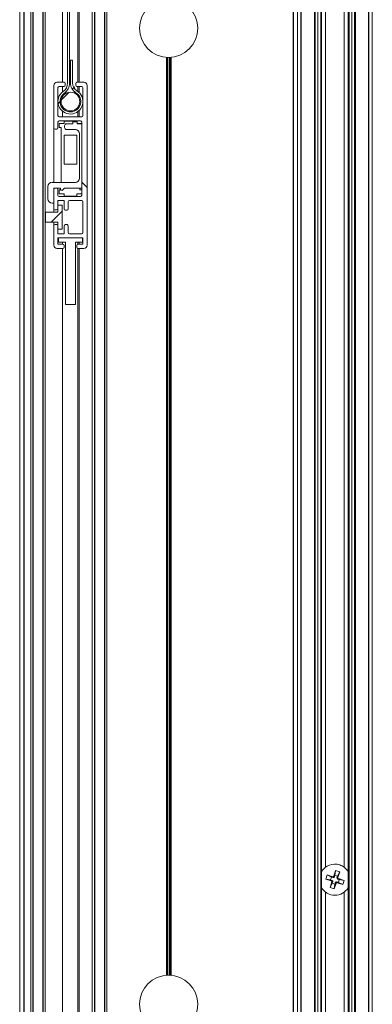
# Model space of a CAD drawing. Units: millimetres. Extents: x 0 to 420, y 0 to 297.
# Drawn here: x 343 to 357, y 174 to 213 of the extents above; entities that cross this region are included whole.
import ezdxf

# ---------------------------------------------------------------- set-up
doc = ezdxf.new("R2010")
doc.units = ezdxf.units.MM
doc.linetypes.add('SLD-Plná', pattern=[0])
doc.layers.add('OBRYS', color=7, linetype='SLD-Plná', lineweight=15)
doc.layers.add('SRAFY', color=2, linetype='Continuous')

msp = doc.modelspace()

# ---------------------------------------------------------------- hatches: boundary and pattern name
at = {"layer": 'SRAFY'}
h = msp.add_hatch(dxfattribs=at)
h.set_pattern_fill('ANSI31', color=256, style=0)
edge = h.paths.add_edge_path(flags=0)
edge.add_arc((348.236, 259.974), 2.5, 190.5839, 535.7488)
edge.add_line((345.742, 260.159), (344.986, 249.977))
edge.add_line((344.986, 249.977), (344.986, 210.719))
edge.add_arc((344.569, 210.719), 0.417, 305.5785, 360, ccw=False)
edge.add_arc((345.102, 209.974), 0.5, 125.5785, 418.3997)
edge.add_arc((345.561, 210.719), 0.375, 180, 238.3997, ccw=False)
edge.add_line((345.186, 210.719), (345.186, 211.641))
edge.add_line((345.186, 211.641), (345.102, 211.641))
edge.add_line((345.102, 211.641), (345.102, 210.719))
edge.add_arc((345.561, 210.719), 0.459, 180, 238.3997)
edge.add_arc((345.102, 209.974), 0.417, -234.4215, 58.3997, ccw=False)
edge.add_arc((344.569, 210.719), 0.5, 305.5785, 360)
edge.add_line((345.069, 210.719), (345.069, 249.974))
edge.add_line((345.069, 249.974), (345.778, 259.515))
edge = h.paths.add_edge_path(flags=0)
edge.add_arc((348.236, 259.974), 1.683, 0, 360)
h = msp.add_hatch(dxfattribs=at)
h.set_pattern_fill('ANSI31', color=256, angle=90, style=0)
edge = h.paths.add_edge_path(flags=0)
edge.add_arc((344.482, 206.449), 0.05, 90, 180)
edge.add_line((344.432, 206.449), (344.432, 205.674))
edge.add_arc((344.482, 205.674), 0.05, 180, 270)
edge.add_line((344.482, 205.624), (344.549, 205.624))
edge.add_arc((344.549, 205.674), 0.05, 270, 360)
edge.add_line((344.599, 205.674), (344.599, 205.999))
edge.add_line((344.599, 205.999), (344.849, 205.999))
edge.add_line((344.849, 205.999), (344.849, 205.667))
edge.add_arc((344.899, 205.667), 0.05, 180, 270)
edge.add_line((344.899, 205.617), (344.965, 205.617))
edge.add_arc((344.965, 205.667), 0.05, 270, 360)
edge.add_line((345.015, 205.667), (345.015, 205.949))
edge.add_arc((345.065, 205.949), 0.05, 90, 180, ccw=False)
edge.add_line((345.065, 205.999), (345.552, 205.999))
edge.add_arc((345.552, 205.949), 0.05, 0, 90, ccw=False)
edge.add_line((345.602, 205.949), (345.602, 204.716))
edge.add_arc((345.552, 204.716), 0.05, 270, 360, ccw=False)
edge.add_line((345.552, 204.666), (345.065, 204.666))
edge.add_arc((345.065, 204.716), 0.05, 180, 270, ccw=False)
edge.add_line((345.015, 204.716), (345.015, 204.984))
edge.add_arc((344.965, 204.984), 0.05, 0, 90)
edge.add_line((344.965, 205.034), (344.899, 205.034))
edge.add_arc((344.899, 204.984), 0.05, 90, 180)
edge.add_line((344.849, 204.984), (344.849, 204.666))
edge.add_line((344.849, 204.666), (344.602, 204.666))
edge.add_line((344.602, 204.666), (344.602, 204.991))
edge.add_arc((344.552, 204.991), 0.05, 0, 90)
edge.add_line((344.552, 205.041), (344.486, 205.041))
edge.add_arc((344.486, 204.991), 0.05, 90, 180)
edge.add_line((344.436, 204.991), (344.436, 204.207))
edge.add_arc((344.561, 204.207), 0.125, 180, 270)
edge.add_line((344.561, 204.082), (344.802, 204.082))
edge.add_arc((344.802, 204.132), 0.05, 270, 360)
edge.add_line((344.852, 204.132), (344.852, 204.199))
edge.add_arc((344.802, 204.199), 0.05, 0, 90)
edge.add_line((344.802, 204.249), (344.602, 204.249))
edge.add_line((344.602, 204.249), (344.602, 204.499))
edge.add_line((344.602, 204.499), (345.602, 204.499))
edge.add_line((345.602, 204.499), (345.602, 204.249))
edge.add_line((345.602, 204.249), (345.402, 204.249))
edge.add_arc((345.402, 204.199), 0.05, 90, 180)
edge.add_line((345.352, 204.199), (345.352, 204.132))
edge.add_arc((345.402, 204.132), 0.05, 180, 270)
edge.add_line((345.402, 204.082), (345.644, 204.082))
edge.add_arc((345.644, 204.207), 0.125, 270, 360)
edge.add_line((345.769, 204.207), (345.769, 210.624))
edge.add_arc((345.644, 210.624), 0.125, 0, 90)
edge.add_line((345.644, 210.749), (345.361, 210.749))
edge.add_arc((345.361, 210.699), 0.05, 90, 180)
edge.add_line((345.311, 210.699), (345.311, 210.632))
edge.add_arc((345.361, 210.632), 0.05, 180, 270)
edge.add_line((345.361, 210.582), (345.552, 210.582))
edge.add_arc((345.552, 210.532), 0.05, 0, 90, ccw=False)
edge.add_line((345.602, 210.532), (345.602, 209.416))
edge.add_arc((345.552, 209.416), 0.05, 270, 360, ccw=False)
edge.add_line((345.552, 209.366), (344.652, 209.366))
edge.add_arc((344.652, 209.416), 0.05, 180, 270, ccw=False)
edge.add_line((344.602, 209.416), (344.602, 210.532))
edge.add_arc((344.652, 210.532), 0.05, 90, 180, ccw=False)
edge.add_line((344.652, 210.582), (344.844, 210.582))
edge.add_arc((344.844, 210.632), 0.05, 270, 360)
edge.add_line((344.894, 210.632), (344.894, 210.699))
edge.add_arc((344.844, 210.699), 0.05, 0, 90)
edge.add_line((344.844, 210.749), (344.561, 210.749))
edge.add_arc((344.561, 210.624), 0.125, 90, 180)
edge.add_line((344.436, 210.624), (344.436, 208.916))
edge.add_arc((344.486, 208.916), 0.05, 180, 270)
edge.add_line((344.486, 208.866), (344.552, 208.866))
edge.add_arc((344.552, 208.916), 0.05, 270, 360)
edge.add_line((344.602, 208.916), (344.602, 209.149))
edge.add_arc((344.652, 209.149), 0.05, 90, 180, ccw=False)
edge.add_line((344.652, 209.199), (345.502, 209.199))
edge.add_arc((345.502, 209.149), 0.05, 0, 90, ccw=False)
edge.add_line((345.552, 209.149), (345.552, 206.216))
edge.add_arc((345.502, 206.216), 0.05, 270, 360, ccw=False)
edge.add_line((345.502, 206.166), (344.649, 206.166))
edge.add_arc((344.649, 206.216), 0.05, 180, 270, ccw=False)
edge.add_line((344.599, 206.216), (344.599, 206.449))
edge.add_arc((344.549, 206.449), 0.05, 360, 450)
edge.add_line((344.549, 206.499), (344.482, 206.499))
h = msp.add_hatch(dxfattribs=at)
h.set_pattern_fill('ANSI31', color=256, style=0)
edge = h.paths.add_edge_path(flags=0)
edge.add_arc((345.102, 209.974), 0.375, 0, 360)
h = msp.add_hatch(dxfattribs=at)
h.set_pattern_fill('ANSI31', color=256, style=0)
h.paths.add_polyline_path([(344.599, 204.849), (344.765, 204.849), (344.765, 205.816), (344.599, 205.816), (344.599, 205.535), (344.099, 205.535), (344.099, 205.13), (344.599, 205.13)], flags=0)
h = msp.add_hatch(dxfattribs=at)
h.set_pattern_fill('ANSI31', color=256, style=0)
h.paths.add_polyline_path([(344.619, 204.499), (344.619, 204.332), (344.9, 204.332), (344.9, 201.832), (345.305, 201.832), (345.305, 204.332), (345.586, 204.332), (345.586, 204.499)], flags=0)

# ---------------------------------------------------------------- linework, layer by layer
at = {"color": 7, "linetype": 'SLD-Plná'}
for p, q in [((354.335, 255.352), (354.335, 101.247)), ((354.885, 255.352), (354.885, 103.914)), ((356.518, 255.352), (356.518, 103.914)), ((357.068, 101.247), (357.068, 255.352)), ((344.01, 101.247), (344.01, 239.58)), ((346.06, 239.58), (346.06, 101.247)), ((346.476, 101.247), (346.476, 239.58)), ((343.235, 229.58), (343.235, 101.247)), ((343.593, 229.655), (343.593, 101.247)), ((354.035, 229.58), (354.035, 101.247)), ((348.948, 211.75), (348.948, 174.91)), ((348.991, 211.748), (348.991, 174.913)), ((349.078, 211.748), (349.078, 174.913)), ((349.121, 211.75), (349.121, 174.91)), ((355.559, 178.701), (355.596, 178.72)), ((355.617, 178.678), (355.581, 178.659)), ((355.632, 178.831), (355.614, 178.868)), ((355.656, 178.889), (355.674, 178.852)), ((355.747, 178.605), (355.728, 178.642)), ((355.77, 178.663), (355.789, 178.626)), ((355.785, 178.816), (355.822, 178.835)), ((355.843, 178.793), (355.806, 178.774))]:
    msp.add_line(p, q, dxfattribs=at)
at = {"layer": 'OBRYS'}
for p, q in [((354.201, 255.352), (354.201, 101.247)), ((354.918, 255.352), (354.918, 103.914)), ((355.018, 255.352), (355.018, 103.903)), ((355.135, 255.352), (355.135, 103.903)), ((355.168, 103.914), (355.168, 255.352)), ((356.235, 255.352), (356.235, 103.914)), ((356.268, 255.352), (356.268, 103.903)), ((356.385, 255.352), (356.385, 103.903)), ((356.485, 255.352), (356.485, 103.914)), ((357.201, 255.352), (357.201, 101.247)), ((344.986, 210.719), (344.986, 249.977)), ((345.069, 249.974), (345.069, 210.719)), ((344.093, 239.58), (344.093, 101.247)), ((345.976, 101.247), (345.976, 239.58)), ((346.56, 239.58), (346.56, 101.247)), ((344.786, 236.247), (344.786, 210.749)), ((345.393, 236.247), (345.393, 210.749)), ((345.447, 236.247), (345.447, 210.749)), ((343.068, 229.58), (343.068, 101.247)), ((343.51, 101.247), (343.51, 229.617)), ((355.326, 222.414), (355.326, 179.247)), ((356.076, 222.414), (356.076, 179.247)), ((345.102, 210.719), (345.102, 211.641)), ((345.102, 211.641), (345.186, 211.641)), ((345.186, 211.641), (345.186, 210.719)), ((344.436, 208.916), (344.436, 210.624)), ((344.561, 210.749), (344.844, 210.749)), ((344.894, 210.699), (344.894, 210.632)), ((345.311, 210.632), (345.311, 210.699)), ((345.361, 210.749), (345.644, 210.749)), ((345.769, 210.624), (345.769, 204.207)), ((344.602, 210.532), (344.602, 209.416)), ((344.844, 210.582), (344.652, 210.582)), ((344.786, 210.582), (344.786, 210.361)), ((344.786, 210.245), (344.786, 210.175)), ((345.552, 210.582), (345.361, 210.582)), ((345.393, 210.582), (345.393, 210.381)), ((345.393, 210.272), (345.393, 210.211)), ((345.447, 210.582), (345.447, 210.336)), ((345.447, 210.208), (345.447, 210.122)), ((345.602, 209.416), (345.602, 210.532)), ((345.447, 209.826), (345.447, 209.74)), ((344.786, 209.773), (344.786, 209.703)), ((344.786, 209.587), (344.786, 209.366)), ((345.393, 209.737), (345.393, 209.675)), ((345.393, 209.567), (345.393, 209.366)), ((345.447, 209.612), (345.447, 209.366)), ((344.602, 209.149), (344.602, 208.916)), ((344.644, 209.099), (344.644, 208.932)), ((344.852, 209.099), (344.644, 209.099)), ((344.652, 209.366), (345.552, 209.366)), ((345.502, 209.199), (344.652, 209.199)), ((344.852, 209.182), (344.852, 209.099)), ((345.352, 209.182), (344.852, 209.182)), ((344.949, 209.082), (345.199, 209.082)), ((345.199, 209.082), (345.199, 209.166)), ((345.199, 209.166), (345.365, 209.166)), ((345.352, 209.166), (345.352, 209.182)), ((345.365, 209.166), (345.365, 209.082)), ((345.552, 209.099), (345.365, 209.099)), ((345.365, 209.082), (345.552, 209.082)), ((345.552, 206.216), (345.552, 209.149)), ((344.436, 208.916), (344.436, 206.732)), ((344.552, 208.866), (344.486, 208.866)), ((344.644, 208.932), (344.727, 208.932)), ((344.727, 208.932), (344.727, 206.732)), ((345.352, 208.624), (344.852, 208.624)), ((344.852, 208.624), (344.852, 207.457)), ((344.865, 208.932), (344.865, 208.999)), ((345.299, 208.849), (344.949, 208.849)), ((345.352, 207.457), (345.352, 208.624)), ((345.465, 206.899), (345.465, 208.682)), ((344.852, 207.457), (345.352, 207.457)), ((344.365, 206.732), (345.299, 206.732)), ((344.199, 206.066), (344.199, 206.566)), ((344.482, 206.499), (344.432, 206.499)), ((344.432, 206.499), (344.432, 206.449)), ((344.432, 205.674), (344.432, 206.449)), ((344.436, 206.499), (344.436, 206.468)), ((344.482, 206.499), (344.549, 206.499)), ((344.699, 206.499), (344.549, 206.499)), ((344.599, 206.449), (344.599, 206.216)), ((344.644, 206.432), (344.644, 206.266)), ((344.699, 206.432), (344.644, 206.432)), ((344.644, 206.266), (344.852, 206.266)), ((344.699, 206.416), (344.699, 206.499)), ((344.782, 206.416), (344.699, 206.416)), ((344.865, 206.499), (344.782, 206.416)), ((344.852, 206.266), (344.852, 206.182)), ((345.552, 206.499), (344.865, 206.499)), ((345.352, 206.266), (345.552, 206.266)), ((345.352, 206.182), (345.352, 206.266)), ((345.477, 206.432), (345.477, 206.499)), ((345.552, 206.432), (345.477, 206.432)), ((344.432, 205.899), (344.365, 205.899)), ((344.849, 205.999), (344.599, 205.999)), ((344.599, 205.999), (344.599, 205.674)), ((344.649, 206.166), (345.502, 206.166)), ((344.849, 205.667), (344.849, 205.999)), ((344.852, 206.182), (345.352, 206.182)), ((345.015, 205.949), (345.015, 205.667)), ((345.552, 205.999), (345.065, 205.999)), ((345.602, 204.716), (345.602, 205.949)), ((344.099, 205.535), (344.099, 205.13)), ((344.599, 205.535), (344.099, 205.535)), ((344.436, 205.655), (344.436, 205.535)), ((344.549, 205.624), (344.482, 205.624)), ((344.599, 205.535), (344.599, 205.816)), ((344.599, 205.816), (344.765, 205.816)), ((344.765, 205.816), (344.765, 204.849)), ((344.965, 205.617), (344.899, 205.617)), ((344.099, 205.13), (344.599, 205.13)), ((344.436, 205.13), (344.436, 204.991)), ((344.599, 204.849), (344.599, 205.13)), ((344.436, 204.207), (344.436, 204.991)), ((344.486, 205.041), (344.552, 205.041)), ((344.765, 204.849), (344.599, 204.849)), ((344.602, 204.991), (344.602, 204.666)), ((344.849, 204.666), (344.849, 204.984)), ((344.899, 205.034), (344.965, 205.034)), ((345.015, 204.984), (345.015, 204.716)), ((344.602, 204.666), (344.849, 204.666)), ((345.602, 204.499), (344.602, 204.499)), ((344.602, 204.499), (344.602, 204.249)), ((344.619, 204.499), (345.586, 204.499)), ((344.619, 204.332), (344.619, 204.499)), ((344.9, 204.332), (344.619, 204.332)), ((344.786, 204.332), (344.786, 204.249)), ((344.9, 204.332), (344.9, 201.832)), ((345.065, 204.666), (345.552, 204.666)), ((345.586, 204.332), (345.305, 204.332)), ((345.305, 201.832), (345.305, 204.332)), ((345.393, 204.332), (345.393, 204.248)), ((345.447, 204.332), (345.447, 204.249)), ((345.586, 204.499), (345.586, 204.332)), ((345.602, 204.249), (345.602, 204.499)), ((344.802, 204.082), (344.561, 204.082)), ((344.602, 204.249), (344.802, 204.249)), ((344.786, 204.082), (344.786, 103.414)), ((344.852, 204.199), (344.852, 204.132)), ((345.352, 204.132), (345.352, 204.199)), ((345.393, 204.083), (345.393, 101.247)), ((345.402, 204.249), (345.602, 204.249)), ((345.644, 204.082), (345.402, 204.082)), ((345.447, 204.082), (345.447, 101.247)), ((344.9, 201.832), (345.305, 201.832)), ((355.729, 179.116), (355.656, 178.889)), ((355.697, 178.924), (355.729, 179.116)), ((355.729, 179.116), (355.896, 179.061)), ((355.808, 178.887), (355.896, 179.061)), ((355.896, 179.061), (355.822, 178.835)), ((355.387, 178.942), (355.333, 178.775)), ((355.525, 178.743), (355.333, 178.775)), ((355.333, 178.775), (355.559, 178.701)), ((355.387, 178.942), (355.614, 178.868)), ((355.561, 178.854), (355.387, 178.942)), ((355.581, 178.659), (355.507, 178.433)), ((355.594, 178.607), (355.507, 178.433)), ((355.561, 178.854), (355.525, 178.743)), ((355.525, 178.743), (355.596, 178.72)), ((355.561, 178.854), (355.632, 178.831)), ((355.617, 178.678), (355.594, 178.607)), ((355.594, 178.607), (355.705, 178.57)), ((355.747, 178.605), (355.673, 178.378)), ((355.697, 178.924), (355.674, 178.852)), ((355.697, 178.924), (355.808, 178.887)), ((355.728, 178.642), (355.705, 178.57)), ((355.77, 178.663), (355.842, 178.64)), ((355.808, 178.887), (355.785, 178.816)), ((355.789, 178.626), (356.016, 178.553)), ((355.806, 178.774), (355.878, 178.751)), ((355.878, 178.751), (355.842, 178.64)), ((355.842, 178.64), (356.016, 178.553)), ((355.843, 178.793), (356.07, 178.719)), ((355.878, 178.751), (356.07, 178.719)), ((356.07, 178.719), (356.016, 178.553)), ((355.326, 178.247), (355.326, 135.08)), ((355.507, 178.433), (355.673, 178.378)), ((355.705, 178.57), (355.673, 178.378)), ((356.076, 178.247), (356.076, 135.08))]:
    msp.add_line(p, q, dxfattribs=at)
for centre, radius in [((349.035, 212.914), 1.167), ((345.102, 209.974), 0.375), ((349.035, 173.747), 1.167)]:
    msp.add_circle(centre, radius, dxfattribs=at)
for centre, radius, start, end in [((344.561, 210.624), 0.125, 90, 180), ((344.569, 210.719), 0.417, 305.5785, 360), ((344.844, 210.699), 0.05, 0, 90), ((344.844, 210.632), 0.05, 270, 0), ((344.569, 210.719), 0.5, 305.5785, 360), ((345.561, 210.719), 0.459, 180, 238.3997), ((345.561, 210.719), 0.375, 180, 238.3997), ((345.361, 210.699), 0.05, 90, 180), ((345.361, 210.632), 0.05, 180, 270), ((345.644, 210.624), 0.125, 0, 90), ((344.652, 210.532), 0.05, 90, 180), ((345.102, 209.974), 0.5, 125.5785, 58.3997), ((345.102, 209.974), 0.417, 125.5785, 58.3997), ((345.552, 210.532), 0.05, 0, 90), ((344.652, 209.416), 0.05, 180, 270), ((345.552, 209.416), 0.05, 270, 360), ((344.652, 209.149), 0.05, 90, 180), ((344.949, 208.999), 0.0833, 90, 180), ((345.502, 209.149), 0.05, 360, 90), ((344.486, 208.916), 0.05, 180, 270), ((344.552, 208.916), 0.05, 270, 360), ((344.949, 208.932), 0.0833, 180, 270), ((345.299, 208.682), 0.167, 0, 90), ((344.365, 206.566), 0.167, 90, 180), ((345.299, 206.899), 0.167, 270, 0), ((344.482, 206.449), 0.05, 90, 180), ((344.549, 206.449), 0.05, 360, 90), ((344.365, 206.066), 0.167, 180, 270), ((344.649, 206.216), 0.05, 180, 270), ((345.065, 205.949), 0.05, 90, 180), ((345.502, 206.216), 0.05, 270, 0), ((345.552, 205.949), 0.05, 0, 90), ((344.482, 205.674), 0.05, 180, 270), ((344.549, 205.674), 0.05, 270, 360), ((344.899, 205.667), 0.05, 180, 270), ((344.965, 205.667), 0.05, 270, 0), ((344.486, 204.991), 0.05, 90, 180), ((344.552, 204.991), 0.05, 0, 90), ((344.899, 204.984), 0.05, 90, 180), ((344.965, 204.984), 0.05, 0, 90), ((345.065, 204.716), 0.05, 180, 270), ((345.552, 204.716), 0.05, 270, 360), ((344.561, 204.207), 0.125, 180, 270), ((344.802, 204.199), 0.05, 0, 90), ((344.802, 204.132), 0.05, 270, 0), ((345.402, 204.199), 0.05, 90, 180), ((345.402, 204.132), 0.05, 180, 270), ((345.644, 204.207), 0.125, 270, 0), ((355.701, 178.747), 0.625, 71.9461, 148.5761), ((355.701, 178.747), 0.625, 31.4239, 71.9461), ((355.701, 178.747), 0.625, 211.4239, 328.5761)]:
    msp.add_arc(centre, radius, start, end, dxfattribs=at)
for centre, major_axis in [((355.549, 178.67), (-0.0299, -0.0152)), ((355.586, 178.688), (-0.0299, -0.0152)), ((355.624, 178.9), (-0.0152, 0.0299)), ((355.642, 178.863), (-0.0152, 0.0299)), ((355.76, 178.631), (0.0152, -0.0299)), ((355.779, 178.595), (0.0152, -0.0299)), ((355.817, 178.806), (0.0299, 0.0152)), ((355.854, 178.825), (0.0299, 0.0152))]:
    msp.add_ellipse(centre, major_axis=major_axis, ratio=0.992433, start_param=2.359993, end_param=3.923193, dxfattribs=at)

doc.saveas('drawing.dxf')
